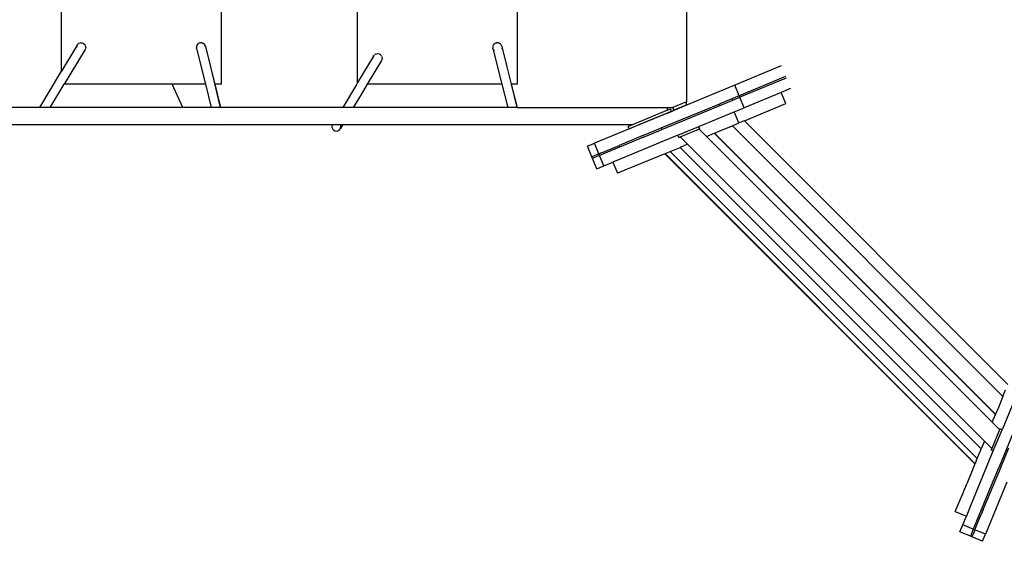
# Model space of a CAD drawing. Extents: x -6903 to 6635, y -7668 to 7794.
# Drawn here: x -907 to 819, y -1482 to -567 of the extents above; entities that cross this region are included whole.
import ezdxf

# ---------------------------------------------------------------- set-up
doc = ezdxf.new("R2010")
doc.units = 0
doc.layers.get('0').update_dxf_attribs({"linetype": 'CONTINUOUS'})

# ---------------------------------------------------------------- blocks, each defined once
blk = doc.blocks.new('005320')
for p, q in [((261.7, 33), (261.7, -711)), ((-314.9, -677.5), (-314.9, -1)), ((-34.9, -3.7), (-34.9, -680.5)), ((-554.2, -236.4), (-554.2, -680.5)), ((-834.2, -657.4), (-834.2, -263.4)), ((-806.9, -612), (-834.2, -657.4)), ((-792.8, -619.6), (-829.5, -680.5)), ((-807.7, -615.3), (-807.4, -614.3)), ((-807.7, -615.3), (-807.5, -614.5)), ((-806.8, -611.9), (-806.9, -612)), ((-806.6, -611.4), (-806.8, -611.9)), ((-806.7, -611.8), (-806.6, -611.4)), ((-806.6, -611.4), (-804.6, -609.2)), ((-803.6, -608.5), (-804.4, -609.1)), ((-803.6, -608.5), (-800.8, -607.6)), ((-799.6, -607.5), (-800.6, -607.6)), ((-799.6, -607.5), (-796.7, -608.1)), ((-795.6, -608.7), (-796.5, -608.2)), ((-795.6, -608.7), (-793.3, -610.7)), ((-793.3, -610.7), (-793.3, -610.7)), ((-793.3, -610.7), (-793.3, -610.8)), ((-792.7, -611.7), (-793.3, -610.8)), ((-792.8, -619.6), (-793.1, -619.9)), ((-793.1, -619.9), (-793.1, -620)), ((-792.8, -619.6), (-792.4, -618.7)), ((-792.7, -611.7), (-791.8, -614.4)), ((-791.7, -615.7), (-792.3, -618.5)), ((-791.7, -615.7), (-791.8, -614.6)), ((-597.4, -613.3), (-597.6, -616.3)), ((-597.5, -617.5), (-597.6, -616.6)), ((-597, -618.3), (-597.5, -617.5)), ((-597.5, -617.5), (-596.9, -618.6)), ((-597.5, -617.5), (-581.7, -680.5)), ((-597.4, -613.3), (-597.1, -612.5)), ((-595.3, -609.8), (-597, -612.3)), ((-595.3, -609.8), (-594.6, -609.2)), ((-594.6, -609.2), (-594.5, -609.2)), ((-594.5, -609.1), (-594.3, -609)), ((-594.5, -609.2), (-594.5, -609.1)), ((-591.6, -607.8), (-594.3, -609)), ((-591.6, -607.8), (-590.7, -607.6)), ((-587.5, -607.8), (-590.5, -607.6)), ((-587.5, -607.8), (-586.6, -608.1)), ((-584, -610), (-586.5, -608.3)), ((-584, -610), (-583.4, -610.7)), ((-581.9, -613.6), (-583.2, -610.9)), ((-581.9, -613.6), (-581.9, -614.1)), ((-581.9, -613.6), (-581.9, -613.9)), ((-581.9, -614.1), (-581.8, -614.2)), ((-581.8, -614.2), (-573, -650.1)), ((-77.6, -613.3), (-77.8, -616.1)), ((-77.7, -617.5), (-77.8, -616.6)), ((-77.7, -617.5), (-76.5, -620)), ((-75.8, -620.9), (-77.7, -617.5)), ((-77.7, -617.5), (-61.9, -680.5)), ((-77.6, -613.3), (-77.3, -612.5)), ((-75.5, -609.8), (-77.1, -612.1)), ((-75.8, -621), (-76.2, -620.4)), ((-74.8, -621.6), (-75.6, -621.1)), ((-75.6, -621.1), (-74.8, -621.7)), ((-75.5, -609.8), (-74.8, -609.2)), ((-74.8, -609.2), (-74.7, -609.1)), ((-74.8, -609.2), (-74.8, -609.2)), ((-74.7, -609.1), (-74.4, -609)), ((-71.9, -607.8), (-74.4, -609)), ((-71.9, -607.8), (-71, -607.6)), ((-67.7, -607.8), (-70.5, -607.6)), ((-67.7, -607.8), (-66.9, -608.1)), ((-64.2, -610), (-66.5, -608.4)), ((-64.2, -610), (-63.6, -610.6)), ((-62.2, -613.6), (-63.4, -611)), ((-62.2, -617.7), (-62.3, -617.9)), ((-62.3, -617.9), (-62.3, -618)), ((-62.2, -613.6), (-62.1, -614.1)), ((-62.2, -613.6), (-62.2, -613.9)), ((-62.2, -617.2), (-62.2, -617.3)), ((-62.2, -617.7), (-62.2, -617.3)), ((-62.1, -614.1), (-62, -614.2)), ((-62, -614.2), (-53.2, -650.1)), ((-287.1, -631.2), (-314.9, -677.5)), ((-287.9, -634.5), (-287.6, -633.5)), ((-287.9, -634.5), (-287.7, -633.7)), ((-287, -631.1), (-287.1, -631.2)), ((-286.8, -630.6), (-287, -631.1)), ((-286.9, -631), (-286.8, -630.6)), ((-286.8, -630.6), (-285, -628.6)), ((-283.8, -627.7), (-284.6, -628.3)), ((-283.8, -627.7), (-281.2, -626.9)), ((-279.8, -626.7), (-280.7, -626.8)), ((-279.8, -626.7), (-277.1, -627.3)), ((-275.8, -627.9), (-276.7, -627.4)), ((-275.8, -627.9), (-273.6, -629.9)), ((-273.6, -629.9), (-273.5, -629.9)), ((-273.5, -629.9), (-273.4, -630.1)), ((-272.9, -630.9), (-273.4, -630.1)), ((-273.1, -638.9), (-272.6, -638)), ((-272.9, -630.9), (-272.1, -633.4)), ((-271.9, -634.9), (-272.5, -637.5)), ((-271.9, -634.9), (-272, -633.9)), ((-573, -650.1), (-565.3, -680.5)), ((-573, -650.1), (-555.7, -720.9)), ((-273.1, -638.9), (-298.2, -680.5)), ((-273.3, -639.1), (-273.4, -639.2)), ((-273.1, -638.9), (-273.3, -639.1)), ((-53.2, -650.1), (-45.6, -680.5)), ((-53.2, -650.1), (-45.8, -680.5)), ((427.9, -648.3), (346.4, -682)), ((-872.3, -720.9), (-834.2, -657.4)), ((-834.2, -657.9), (-834.2, -657.4)), ((-834.2, -658.9), (-834.2, -658.6)), ((435.5, -666.8), (354.1, -700.5)), ((436.7, -669.6), (355.2, -703.3)), ((-853.8, -720.9), (-829.5, -680.5)), ((-639.9, -680.5), (-829.5, -680.5)), ((-621.1, -720.9), (-639.9, -680.5)), ((-581.7, -680.5), (-639.9, -680.5)), ((-581.7, -680.5), (-571.5, -720.9)), ((-581.5, -680.5), (-581.7, -680.5)), ((-554.2, -680.5), (-565.3, -680.5)), ((-565.3, -680.5), (-555.2, -720.9)), ((-317.6, -681.9), (-341, -720.9)), ((-314.9, -677.5), (-317.6, -681.9)), ((-317.4, -682.1), (-317.6, -681.9)), ((-317.1, -682.7), (-317.2, -682.5)), ((-314.9, -678), (-314.9, -677.5)), ((-314.9, -679), (-314.9, -678.7)), ((-298.2, -680.5), (-308.9, -698.3)), ((-61.9, -680.5), (-298.2, -680.5)), ((-61.4, -680.5), (-61.9, -680.5)), ((-61.9, -680.5), (-51.7, -720.9)), ((-60.2, -680.5), (-60.5, -680.5)), ((-47.7, -680.5), (-47.9, -680.5)), ((-45.6, -680.5), (-45.8, -680.5)), ((-45.8, -680.5), (-35.9, -720.9)), ((-34.9, -680.5), (-45.6, -680.5)), ((-45.6, -680.5), (-35.4, -720.9)), ((346.4, -682), (261.7, -717.1)), ((354.1, -700.5), (346.4, -682)), ((444.3, -688), (428, -694.8)), ((-308.9, -698.3), (-322.5, -720.9)), ((354.1, -700.5), (327.4, -711.6)), ((342.9, -708.4), (342.3, -706.9)), ((342.9, -708.4), (355.2, -703.3)), ((355.2, -703.3), (354.1, -700.5)), ((362.9, -721.8), (355.2, -703.3)), ((428, -694.8), (362.9, -721.8)), ((436, -714.2), (428, -694.8)), ((-872.3, -720.9), (-1074.9, -720.9)), ((-853.8, -720.9), (-872.3, -720.9)), ((-621.1, -720.9), (-853.8, -720.9)), ((-571.5, -720.9), (-621.1, -720.9)), ((-555.7, -720.9), (-571.5, -720.9)), ((-555.2, -720.9), (-555.7, -720.9)), ((-341, -720.9), (-555.2, -720.9)), ((-322.5, -720.9), (-341, -720.9)), ((-296.8, -720.9), (-322.5, -720.9)), ((-51.7, -720.9), (-296.8, -720.9)), ((-35.9, -720.9), (-51.7, -720.9)), ((-35.4, -720.9), (-35.9, -720.9)), ((-35.4, -720.9), (228.5, -720.9)), ((217.6, -757), (320, -714.6)), ((218.8, -759.8), (342.9, -708.4)), ((228.5, -726), (228.5, -720.9)), ((228.5, -720.9), (237.8, -720.9)), ((233.5, -723.9), (228.5, -726)), ((233.5, -723.9), (235, -727.6)), ((261.7, -711), (237.8, -720.9)), ((237.8, -720.9), (238.4, -720.9)), ((238.4, -726.1), (261.7, -716.4)), ((261.7, -717.1), (238.4, -726.8)), ((238.4, -720.9), (238.4, -726.1)), ((261.7, -716.4), (261.7, -711)), ((261.7, -717.1), (261.7, -716.4)), ((327.4, -711.6), (320, -714.6)), ((321.1, -717.2), (320, -714.6)), ((327.4, -711.6), (327.5, -711.7)), ((345.6, -728.9), (362.9, -721.8)), ((363.2, -744.4), (436, -714.2)), ((228.5, -726), (168.3, -750.9)), ((178.8, -750.9), (228.5, -730.3)), ((228.5, -730.9), (180.1, -750.9)), ((228.5, -730.9), (238.4, -726.8)), ((228.5, -730.3), (235, -727.6)), ((228.5, -730.9), (228.5, -730.3)), ((238.4, -726.1), (238.4, -726.8)), ((283.6, -754.6), (345.6, -728.9)), ((353.6, -748.3), (345.6, -728.9)), ((-1068.2, -750.9), (-607.1, -750.9)), ((-607.1, -750.9), (-554.2, -750.9)), ((-554.2, -750.9), (-554.1, -751)), ((-554.2, -750.9), (-548.4, -750.9)), ((-554.1, -751), (-550, -751.6)), ((-550, -751.6), (-548.4, -750.9)), ((-548.4, -750.9), (-359, -750.9)), ((-359.4, -751.5), (-359.9, -755.6)), ((-359.9, -755.6), (-358.3, -759.4)), ((-358.9, -750.9), (-359.4, -751.5)), ((-359, -750.9), (-359.4, -751.5)), ((-359, -750.9), (-358.9, -750.9)), ((-358.9, -750.9), (-345.3, -750.9)), ((-358.3, -759.4), (-355, -761.9)), ((-347.2, -761), (-344.7, -757.8)), ((-344.1, -753.8), (-345.3, -750.9)), ((-345.3, -750.9), (-340.6, -750.9)), ((-340.6, -750.9), (-344.7, -757.8)), ((-344.7, -757.8), (-344.1, -753.8)), ((-340.6, -750.9), (-280.9, -750.9)), ((-280.9, -750.9), (-34.4, -750.9)), ((-34.4, -750.9), (-34.3, -751)), ((-34.4, -750.9), (-28.7, -750.9)), ((-34.3, -751), (-30.2, -751.6)), ((-30.2, -751.6), (-28.7, -750.9)), ((-28.7, -750.9), (168.3, -750.9)), ((180.1, -750.9), (100.6, -783.9)), ((168.3, -750.9), (159.6, -754.6)), ((161.1, -758.3), (159.6, -754.6)), ((161.1, -758.3), (178.8, -750.9)), ((178.8, -750.9), (180.1, -750.9)), ((185.2, -770.5), (212, -759.4)), ((212, -759.4), (217.6, -757)), ((217.6, -757), (218.8, -759.8)), ((246.6, -769.9), (283.6, -754.6)), ((250.7, -772.6), (283.7, -758.9)), ((285.1, -758.3), (283.6, -754.6)), ((283.7, -758.9), (283.8, -758.8)), ((283.7, -758.9), (283.9, -759.1)), ((283.8, -758.8), (285.1, -758.3)), ((283.8, -758.8), (283.9, -759.1)), ((283.9, -759.1), (296.7, -771.9)), ((323, -761), (342.2, -753.1)), ((342.2, -753.1), (353.6, -748.3)), ((816.7, -1227.5), (342.2, -753.1)), ((363.2, -744.4), (353.6, -748.3)), ((363.2, -744.4), (825.4, -1206.5)), ((-355, -761.9), (-350.9, -762.5)), ((-350.9, -762.5), (-347.2, -761)), ((186.4, -773.2), (109.4, -805.1)), ((246.6, -769.9), (132.8, -817.1)), ((185.2, -770.5), (143.8, -787.6)), ((186.4, -773.2), (213.1, -762.1)), ((213.1, -762.1), (218.8, -759.8)), ((248.2, -773.6), (246.6, -769.9)), ((248.2, -773.6), (250.7, -772.6)), ((250.7, -772.6), (263.8, -785.6)), ((296.7, -771.9), (310.5, -766.2)), ((296.7, -771.9), (797.9, -1273)), ((310.5, -766.2), (311.1, -765.9)), ((803.6, -1259.2), (310.5, -766.2)), ((311.1, -765.9), (323, -761)), ((803.8, -1258.6), (311.1, -765.9)), ((88.2, -789), (100.6, -783.9)), ((95.8, -807.5), (88.2, -789)), ((108.2, -802.4), (100.6, -783.9)), ((113, -800.4), (143.8, -787.6)), ((143.8, -787.6), (144.8, -790.1)), ((233.1, -798.2), (250.5, -791)), ((263.8, -785.6), (250.5, -791)), ((778.7, -1319.2), (250.5, -791)), ((263.8, -785.6), (784.2, -1306)), ((108.2, -802.4), (95.8, -807.5)), ((97, -810.3), (95.8, -807.5)), ((101.7, -808.3), (97, -810.3)), ((104.6, -828.7), (97, -810.3)), ((109.4, -805.1), (101.7, -808.3)), ((113, -800.4), (108.2, -802.4)), ((109.4, -805.1), (108.2, -802.4)), ((117, -823.6), (109.4, -805.1)), ((223.7, -802.1), (140.8, -836.5)), ((223.7, -802.1), (224.3, -801.9)), ((767.6, -1346), (223.7, -802.1)), ((224.3, -801.9), (233.1, -798.2)), ((767.8, -1345.5), (224.3, -801.9)), ((771.5, -1336.6), (233.1, -798.2)), ((104.6, -828.7), (117, -823.6)), ((117, -823.6), (132.8, -817.1)), ((132.8, -817.1), (140.8, -836.5)), ((816.7, -1227.5), (821.4, -1216.1)), ((816.7, -1227.5), (808.7, -1246.8)), ((837, -1233.3), (815.1, -1286.2)), ((797.9, -1273), (803.6, -1259.2)), ((803.8, -1258.6), (803.6, -1259.2)), ((808.7, -1246.8), (803.8, -1258.6)), ((852.3, -1248.6), (809.9, -1351)), ((797.9, -1273), (810.7, -1285.8)), ((810.9, -1286), (797.2, -1319)), ((799.8, -1323.1), (815.1, -1286.2)), ((810.7, -1285.8), (810.9, -1285.9)), ((810.7, -1285.8), (810.9, -1286)), ((811.4, -1284.6), (810.9, -1285.9)), ((810.9, -1285.9), (810.9, -1286)), ((815.1, -1286.2), (811.4, -1284.6)), ((784.2, -1306), (778.7, -1319.2)), ((784.2, -1306), (797.2, -1319)), ((759, -1421.8), (799.8, -1323.1)), ((771.5, -1336.6), (775.7, -1326.5)), ((775.8, -1326.4), (775.7, -1326.4)), ((775.7, -1326.4), (775.7, -1326.5)), ((775.9, -1326.1), (775.8, -1326.4)), ((775.9, -1326), (778.7, -1319.2)), ((775.9, -1326), (775.9, -1326.1)), ((797.2, -1319), (796.1, -1321.6)), ((799.8, -1323.1), (796.1, -1321.6)), ((812.7, -1352.1), (826.8, -1318)), ((767.2, -1347), (767.6, -1346)), ((767.6, -1346), (767.7, -1345.9)), ((767.6, -1346), (767.6, -1346)), ((767.8, -1345.5), (767.7, -1345.8)), ((767.7, -1345.8), (767.7, -1345.9)), ((768.4, -1344.2), (767.8, -1345.5)), ((768.5, -1343.9), (768.4, -1344)), ((768.4, -1344), (768.4, -1344)), ((768.4, -1344.1), (768.4, -1344)), ((768.4, -1344.2), (768.4, -1344.1)), ((768.4, -1344.1), (768.4, -1344.1)), ((768.4, -1344.2), (768.4, -1344.2)), ((768.5, -1343.9), (771.5, -1336.6)), ((768.5, -1343.9), (768.5, -1343.9)), ((764.5, -1353.6), (753.2, -1380.7)), ((764.4, -1353.7), (764.5, -1353.6)), ((764.5, -1353.4), (764.6, -1353.4)), ((764.5, -1353.5), (764.5, -1353.4)), ((764.5, -1353.6), (764.5, -1353.5)), ((764.5, -1353.5), (764.5, -1353.5)), ((764.5, -1353.6), (764.5, -1353.6)), ((764.6, -1353.3), (764.7, -1353.1)), ((764.6, -1353.4), (764.6, -1353.3)), ((764.7, -1353), (764.8, -1352.9)), ((764.7, -1353), (764.7, -1353)), ((764.7, -1353), (764.7, -1353.1)), ((764.7, -1353.1), (764.7, -1353.1)), ((764.8, -1352.8), (764.8, -1352.7)), ((764.8, -1352.7), (764.9, -1352.7)), ((764.8, -1352.9), (764.8, -1352.8)), ((764.8, -1352.9), (764.8, -1352.9)), ((764.9, -1352.5), (765, -1352.4)), ((764.9, -1352.6), (764.9, -1352.5)), ((764.9, -1352.5), (764.9, -1352.5)), ((764.9, -1352.7), (764.9, -1352.6)), ((765, -1352.3), (765, -1352.2)), ((765, -1352.2), (765.1, -1352.2)), ((765, -1352.4), (765, -1352.3)), ((765.1, -1352), (765.2, -1351.8)), ((765.1, -1352.1), (765.1, -1352)), ((765.1, -1352), (765.1, -1352)), ((765.1, -1352.2), (765.1, -1352.1)), ((765.2, -1351.8), (765.3, -1351.7)), ((765.3, -1351.6), (765.3, -1351.5)), ((765.3, -1351.5), (765.4, -1351.5)), ((765.3, -1351.7), (765.3, -1351.6)), ((765.4, -1351.3), (767.2, -1347)), ((765.4, -1351.4), (765.4, -1351.3)), ((765.4, -1351.5), (765.4, -1351.4)), ((767.2, -1347), (767.2, -1347)), ((796.5, -1383.4), (807.6, -1356.6)), ((799.3, -1384.5), (810.4, -1357.8)), ((807.6, -1356.6), (809.9, -1351)), ((809.9, -1351), (812.7, -1352.1)), ((810.4, -1357.8), (812.7, -1352.1)), ((750.2, -1388.2), (753.2, -1380.8)), ((753.2, -1380.7), (753.2, -1380.8)), ((823.6, -1378.1), (785.9, -1469.2)), ((749.5, -1389.7), (745.2, -1400)), ((749.5, -1389.7), (750.1, -1388.2)), ((749.5, -1389.7), (749.5, -1389.7)), ((750.2, -1388.2), (750.1, -1388.2)), ((766.6, -1455.6), (796.5, -1383.4)), ((784, -1421.5), (799.3, -1384.5)), ((733.1, -1429.5), (745.1, -1400.5)), ((745.2, -1400), (745.1, -1400.5)), ((733.1, -1429.5), (752.5, -1437.5)), ((758.8, -1422.1), (752.5, -1437.5)), ((759, -1421.8), (758.8, -1422.1)), ((777.5, -1437), (779.4, -1432.6)), ((779.5, -1432.4), (779.4, -1432.4)), ((779.4, -1432.4), (779.4, -1432.5)), ((779.4, -1432.5), (779.4, -1432.5)), ((779.4, -1432.5), (779.4, -1432.6)), ((779.7, -1431.7), (779.5, -1432.2)), ((779.5, -1432.2), (779.5, -1432.3)), ((779.5, -1432.3), (779.5, -1432.4)), ((779.5, -1432.4), (779.5, -1432.4)), ((779.8, -1431.7), (779.7, -1431.7)), ((779.9, -1431.4), (779.8, -1431.6)), ((779.8, -1431.6), (779.8, -1431.6)), ((779.8, -1431.6), (779.8, -1431.7)), ((779.9, -1431.4), (780.1, -1430.8)), ((780.1, -1430.7), (780.1, -1430.8)), ((780.2, -1430.7), (780.1, -1430.7)), ((780.3, -1430.4), (780.2, -1430.6)), ((780.2, -1430.6), (780.2, -1430.6)), ((780.2, -1430.6), (780.2, -1430.7)), ((780.2, -1430.7), (780.2, -1430.7)), ((780.3, -1430.3), (780.5, -1430)), ((780.3, -1430.3), (780.3, -1430.4)), ((780.3, -1430.3), (780.3, -1430.3)), ((780.3, -1430.4), (780.3, -1430.4)), ((780.3, -1430.4), (780.3, -1430.4)), ((780.6, -1429.8), (780.5, -1429.9)), ((780.5, -1429.9), (780.5, -1430)), ((780.6, -1429.7), (780.8, -1429.2)), ((780.6, -1429.7), (780.6, -1429.8)), ((780.8, -1429.1), (780.9, -1428.8)), ((780.8, -1429.1), (780.8, -1429.1)), ((780.8, -1429.1), (780.8, -1429.2)), ((780.9, -1428.8), (781, -1428.8)), ((781, -1428.8), (781.2, -1428.3)), ((781.3, -1428), (781.2, -1428.1)), ((781.2, -1428.1), (781.2, -1428.2)), ((781.2, -1428.2), (781.2, -1428.3)), ((781.2, -1428.2), (781.2, -1428.2)), ((781.2, -1428.3), (781.2, -1428.3)), ((781.5, -1427.5), (781.3, -1427.8)), ((781.3, -1427.8), (781.3, -1427.9)), ((781.3, -1427.9), (781.3, -1428)), ((781.6, -1427.2), (781.5, -1427.4)), ((781.5, -1427.4), (781.5, -1427.5)), ((781.5, -1427.5), (781.5, -1427.5)), ((781.5, -1427.5), (781.5, -1427.5)), ((781.6, -1427.2), (781.6, -1427.1)), ((781.6, -1427.1), (781.7, -1427.1)), ((781.6, -1427.2), (781.6, -1427.2)), ((781.6, -1427.2), (781.6, -1427.2)), ((781.8, -1426.7), (781.7, -1426.9)), ((781.7, -1427), (781.7, -1426.9)), ((781.7, -1427), (781.7, -1427)), ((781.7, -1427.1), (781.7, -1427)), ((781.9, -1426.4), (781.8, -1426.7)), ((781.9, -1425.8), (782.1, -1426)), ((781.9, -1426.4), (782.1, -1426)), ((782.1, -1426), (783.9, -1421.6)), ((783.9, -1421.6), (784, -1421.5)), ((746.1, -1452.7), (752.5, -1437.5)), ((767.4, -1461.5), (777.5, -1437.1)), ((777.5, -1437), (777.5, -1437.1)), ((741, -1465.1), (746.1, -1452.7)), ((759.5, -1472.8), (741, -1465.1)), ((764.6, -1460.4), (746.1, -1452.7)), ((764.6, -1460.4), (759.5, -1472.8)), ((767.4, -1461.5), (764.2, -1469.2)), ((764.6, -1460.4), (766.6, -1455.6)), ((767.4, -1461.5), (764.6, -1460.4)), ((785.9, -1469.2), (767.4, -1461.5)), ((762.3, -1473.9), (759.5, -1472.8)), ((764.2, -1469.2), (762.3, -1473.9)), ((780.7, -1481.6), (762.3, -1473.9)), ((780.7, -1481.6), (785.9, -1469.2))]:
    blk.add_line(p, q)

msp = doc.modelspace()

# ---------------------------------------------------------------- block references
at = {"ltscale": 100}
msp.add_blockref('005320', (0, 0), dxfattribs=at)

doc.saveas('drawing.dxf')
